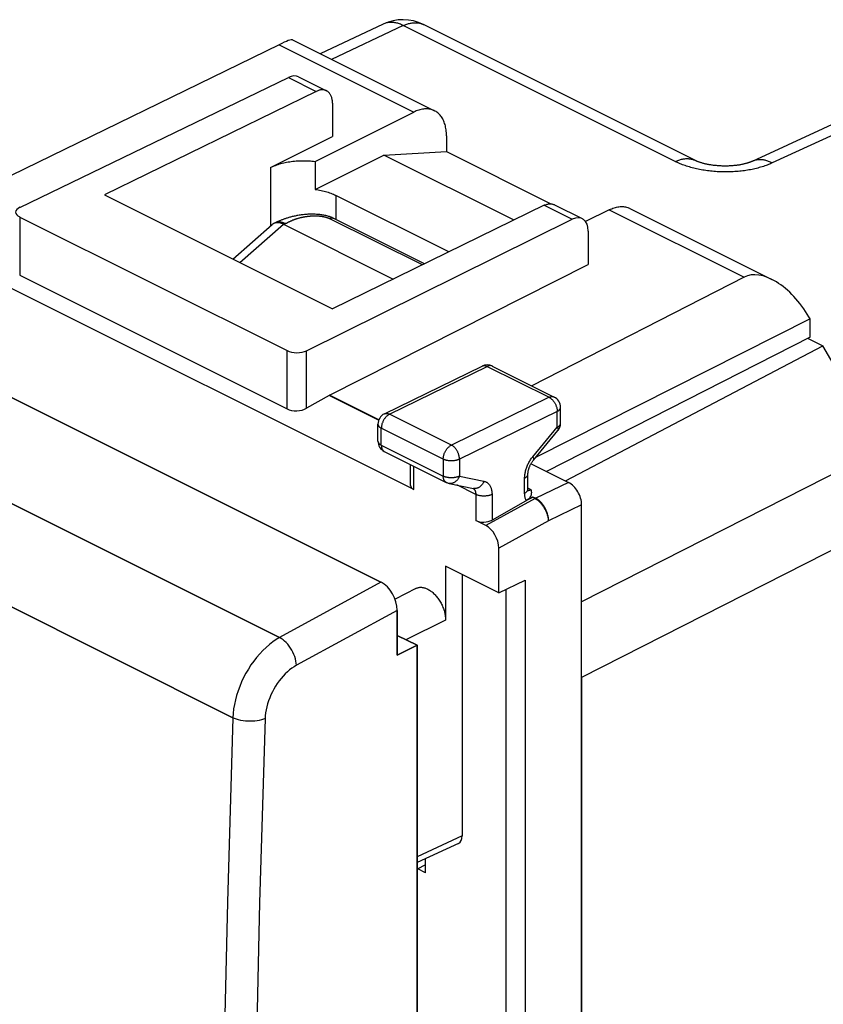
# Model space of a CAD drawing. Units: millimetres. Extents: x -21.1 to 21.1, y -25.9 to 25.9.
# Drawn here: x -10.4 to 7, y 4.5 to 25.9 of the extents above; entities that cross this region are included whole.
import ezdxf

# ---------------------------------------------------------------- set-up
doc = ezdxf.new("R2010")
doc.units = ezdxf.units.MM
doc.header["$LTSCALE"] = 16.335
for name, color, linetype in [('268140580', 7, 'CONTINUOUS'), ('ASSI', 7, 'CONTINUOUS'), ('DRAFT', 7, 'CONTINUOUS'), ('RACCORDO', 7, 'CONTINUOUS')]:
    doc.layers.add(name, color=color, linetype=linetype)

msp = doc.modelspace()

# ---------------------------------------------------------------- linework, layer by layer
at = {"layer": '268140580', "color": 7, "linetype": 'CONTINUOUS'}
for p, q in [((-4.79, 25.328), (-11.233, 22.185)), ((-4.497, 25.433), (-1.416, 23.893)), ((-10.421, 21.796), (-4.587, 24.618)), ((-4.366, 24.63), (-3.761, 24.328)), ((-3.982, 24.315), (-8.581, 22.064)), ((-3.631, 24.057), (-3.631, 23.334)), ((-4.009, 22.792), (-1.863, 23.865)), ((-4.975, 22.663), (-3.631, 23.334)), ((-1.156, 23.352), (-1.156, 23.006)), ((-4.009, 22.186), (-2.516, 22.932)), ((-2.516, 22.932), (-1.156, 23.006)), ((0.311, 21.518), (-2.516, 22.932)), ((-1.156, 23.006), (1.11, 21.873)), ((-4.009, 22.792), (-4.009, 22.186)), ((-8.581, 22.064), (-3.631, 19.589)), ((-1.102, 20.827), (-3.56, 22.056)), ((0.968, 21.84), (-3.631, 19.589)), ((1.189, 21.853), (1.793, 21.55)), ((-1.863, 15.665), (-13.884, 21.675)), ((2.379, 21.743), (1.866, 21.487)), ((2.826, 21.772), (5.907, 20.232)), ((-10.422, 21.586), (-4.618, 18.684)), ((-4.193, 18.682), (1.574, 21.537)), ((1.856, 21.5), (1.874, 21.491)), ((1.922, 21.28), (1.922, 20.558)), ((-3.698, 17.715), (1.922, 20.558)), ((-10.422, 20.321), (-4.618, 17.419)), ((5.306, 20.28), (0.699, 17.919)), ((6.737, 19.374), (0.788, 16.374)), ((6.737, 19.374), (6.711, 19.418)), ((6.737, 18.973), (6.737, 19.374)), ((6.737, 18.973), (1.015, 16.061)), ((-2.504, 17.311), (-0.382, 18.349)), ((-0.161, 18.349), (1.183, 17.677)), ((-3.706, 17.711), (-4.193, 17.433)), ((1.321, 17.108), (1.321, 17.453)), ((-2.644, 16.719), (-2.644, 17.087)), ((0.733, 16.308), (1.264, 16.948)), ((-2.506, 16.495), (-1.162, 15.823)), ((-1.937, 15.757), (-1.937, 16.211)), ((0.68, 16.229), (1.495, 15.821)), ((0.614, 15.676), (0.614, 16.004)), ((-1.101, 15.802), (-0.571, 15.692)), ((0.714, 15.501), (-0.166, 15.004)), ((0.574, 15.431), (0.721, 15.505)), ((1.778, -22.772), (1.778, 15.334)), ((-0.303, 14.885), (-0.52, 14.993)), ((-0.02, 13.426), (-0.02, 14.397)), ((-1.175, 14.003), (-1.175, 12.83)), ((-0.02, 13.426), (-1.175, 14.003)), ((-0.815, 13.823), (-0.815, 8.145)), ((-0.02, 13.426), (0.551, 13.702)), ((-1.818, 13.521), (-2.272, 13.285)), ((-0.896, 7.981), (-1.793, 7.567)), ((-1.608, 7.342), (-1.608, 7.652)), ((-1.608, 7.342), (-1.78, 7.428))]:
    msp.add_line(p, q, dxfattribs=at)
at = {"layer": '268140580', "color": 250, "linetype": 'CONTINUOUS'}
for p, q in [((-4.79, 25.328), (-1.863, 23.865)), ((-4.587, 24.618), (-3.982, 24.315)), ((-4.975, 22.663), (-4.975, 21.393)), ((-3.56, 22.056), (-3.56, 21.533)), ((0.968, 21.84), (1.574, 21.537)), ((2.379, 21.743), (5.306, 20.28)), ((-10.422, 21.586), (-10.422, 20.321)), ((-4.618, 17.419), (-4.618, 18.684)), ((-4.193, 17.433), (-4.193, 18.682)), ((-2.392, 17.304), (-0.271, 18.342)), ((-0.271, 18.342), (1.073, 17.67)), ((-2.629, 17.172), (-3.706, 17.711)), ((-2.626, 17.179), (-3.698, 17.715)), ((1.073, 17.67), (-1.049, 16.632)), ((1.248, 17.365), (-0.873, 16.327)), ((1.248, 17.019), (1.248, 17.365)), ((-1.049, 16.632), (-2.392, 17.304)), ((-2.571, 16.63), (-2.571, 16.999)), ((-1.227, 16.327), (-2.571, 16.999)), ((0.718, 16.379), (1.248, 17.019)), ((-2.571, 16.63), (-1.227, 15.958)), ((-2.508, 16.496), (-2.506, 16.495)), ((-1.227, 16.327), (-1.227, 15.958)), ((-0.873, 16.327), (-0.873, 15.958)), ((-1.863, 15.665), (-1.863, 16.174)), ((-0.873, 15.958), (-0.343, 15.849)), ((0.541, 15.588), (0.541, 15.916)), ((-0.52, 15.562), (-0.929, 15.766)), ((0.682, 15.662), (0.614, 15.696)), ((1.495, 15.821), (0.783, 15.478)), ((-0.52, 15.562), (-0.52, 14.993)), ((0.769, 15.47), (-0.303, 14.885)), ((-0.166, 15.562), (-0.166, 15.004)), ((0.769, 15.474), (0.714, 15.501)), ((0.776, 15.478), (0.721, 15.505)), ((0.769, 15.474), (0.77, 15.475)), ((0.769, 15.474), (0.769, 15.474)), ((0.77, 15.475), (0.771, 15.475)), ((0.771, 15.475), (0.772, 15.476)), ((0.772, 15.476), (0.773, 15.476)), ((0.773, 15.476), (0.774, 15.477)), ((0.774, 15.477), (0.775, 15.477)), ((0.775, 15.477), (0.776, 15.478)), ((1.778, 15.334), (1.061, 14.987)), ((1.061, 14.987), (-0.02, 14.397)), ((0.551, 13.702), (0.551, -22.325)), ((0.131, 13.499), (0.131, -22.323)), ((-1.175, 12.83), (-2.038, 12.407)), ((-0.815, 8.145), (-1.793, 7.693))]:
    msp.add_line(p, q, dxfattribs=at)
at = {"layer": '268140580', "color": 7, "linetype": 'CONTINUOUS'}
for points in [[(-3.761, 24.328), (-3.768, 24.331), (-3.781, 24.336), (-3.793, 24.34), (-3.806, 24.343), (-3.82, 24.346), (-3.833, 24.347), (-3.847, 24.348), (-3.862, 24.348), (-3.876, 24.347), (-3.891, 24.345), (-3.906, 24.342), (-3.921, 24.338), (-3.936, 24.334), (-3.951, 24.328), (-3.966, 24.322), (-3.982, 24.315)], [(-3.631, 24.057), (-3.632, 24.076), (-3.632, 24.094), (-3.634, 24.111), (-3.636, 24.129), (-3.639, 24.146), (-3.643, 24.162), (-3.647, 24.178), (-3.652, 24.194), (-3.658, 24.209), (-3.664, 24.223), (-3.671, 24.236), (-3.678, 24.249), (-3.686, 24.261), (-3.694, 24.272), (-3.703, 24.283), (-3.713, 24.293), (-3.723, 24.302), (-3.734, 24.311), (-3.745, 24.318), (-3.756, 24.325), (-3.761, 24.328)], [(-1.416, 23.893), (-1.422, 23.896), (-1.443, 23.905), (-1.465, 23.913), (-1.487, 23.92), (-1.51, 23.925), (-1.533, 23.93), (-1.557, 23.932), (-1.581, 23.934), (-1.605, 23.934), (-1.63, 23.933), (-1.655, 23.93), (-1.68, 23.927), (-1.706, 23.922), (-1.732, 23.915), (-1.758, 23.908), (-1.784, 23.899), (-1.811, 23.889), (-1.837, 23.877), (-1.863, 23.865)], [(-1.156, 23.352), (-1.157, 23.384), (-1.158, 23.416), (-1.161, 23.447), (-1.164, 23.477), (-1.169, 23.507), (-1.174, 23.536), (-1.18, 23.564), (-1.188, 23.592), (-1.196, 23.618), (-1.205, 23.644), (-1.215, 23.669), (-1.226, 23.693), (-1.238, 23.716), (-1.251, 23.738), (-1.265, 23.759), (-1.279, 23.779), (-1.295, 23.797), (-1.311, 23.815), (-1.328, 23.832), (-1.345, 23.847), (-1.363, 23.861), (-1.382, 23.874), (-1.402, 23.886), (-1.416, 23.893)], [(-4.975, 22.663), (-4.95, 22.675), (-4.924, 22.686), (-4.897, 22.698), (-4.87, 22.708), (-4.841, 22.719), (-4.812, 22.728), (-4.782, 22.738), (-4.752, 22.746), (-4.721, 22.755), (-4.69, 22.762), (-4.658, 22.769), (-4.626, 22.776), (-4.593, 22.782), (-4.56, 22.787), (-4.526, 22.792), (-4.492, 22.796), (-4.458, 22.8), (-4.423, 22.803), (-4.389, 22.805), (-4.354, 22.807), (-4.319, 22.808), (-4.284, 22.809), (-4.249, 22.809), (-4.215, 22.808), (-4.18, 22.807), (-4.145, 22.805), (-4.111, 22.803), (-4.077, 22.8), (-4.043, 22.796), (-4.009, 22.792)], [(-4.009, 22.186), (-3.975, 22.181), (-3.942, 22.176), (-3.91, 22.17), (-3.877, 22.163), (-3.846, 22.156), (-3.814, 22.148), (-3.783, 22.14), (-3.753, 22.132), (-3.723, 22.122), (-3.694, 22.112), (-3.666, 22.102), (-3.638, 22.091), (-3.611, 22.08), (-3.586, 22.068), (-3.56, 22.056)], [(0.968, 21.84), (0.983, 21.847), (0.999, 21.853), (1.014, 21.859), (1.029, 21.863), (1.044, 21.867), (1.059, 21.87), (1.074, 21.872), (1.088, 21.873), (1.103, 21.873), (1.116, 21.872), (1.13, 21.871), (1.143, 21.868), (1.156, 21.865), (1.169, 21.861), (1.181, 21.856), (1.189, 21.853)], [(2.379, 21.743), (2.406, 21.756), (2.432, 21.767), (2.458, 21.777), (2.484, 21.786), (2.511, 21.794), (2.537, 21.8), (2.562, 21.805), (2.588, 21.809), (2.613, 21.812), (2.638, 21.813), (2.662, 21.812), (2.686, 21.811), (2.709, 21.808), (2.733, 21.804), (2.755, 21.799), (2.778, 21.792), (2.799, 21.784), (2.82, 21.775), (2.826, 21.772)], [(0.614, 16.004), (0.614, 16.013), (0.614, 16.022), (0.615, 16.031), (0.616, 16.041), (0.618, 16.052), (0.619, 16.062), (0.621, 16.074), (0.624, 16.085), (0.626, 16.097), (0.63, 16.109), (0.633, 16.121), (0.637, 16.133), (0.641, 16.146), (0.646, 16.158), (0.651, 16.171), (0.657, 16.183), (0.662, 16.196), (0.668, 16.208), (0.675, 16.22), (0.681, 16.233), (0.688, 16.244), (0.695, 16.256), (0.703, 16.267), (0.71, 16.278), (0.718, 16.288), (0.726, 16.298), (0.733, 16.308)], [(0.682, 15.662), (0.684, 15.648), (0.685, 15.634), (0.686, 15.621), (0.687, 15.608), (0.687, 15.595), (0.686, 15.583), (0.685, 15.571), (0.683, 15.559), (0.68, 15.548), (0.677, 15.537), (0.673, 15.527), (0.668, 15.517), (0.663, 15.508), (0.657, 15.499), (0.651, 15.491), (0.644, 15.483), (0.637, 15.475), (0.629, 15.468), (0.621, 15.461), (0.612, 15.454), (0.603, 15.448), (0.594, 15.442), (0.584, 15.437), (0.574, 15.431)], [(0.62, 15.634), (0.62, 15.634), (0.62, 15.633), (0.62, 15.633), (0.62, 15.634), (0.619, 15.635), (0.618, 15.637), (0.618, 15.64), (0.617, 15.643), (0.616, 15.647), (0.615, 15.652), (0.615, 15.657), (0.614, 15.663), (0.614, 15.669), (0.614, 15.676)], [(-1.818, 13.521), (-1.808, 13.526), (-1.793, 13.531), (-1.779, 13.536), (-1.763, 13.54), (-1.748, 13.543), (-1.732, 13.544), (-1.715, 13.545), (-1.698, 13.544), (-1.681, 13.543), (-1.664, 13.54), (-1.647, 13.536), (-1.629, 13.531), (-1.612, 13.526), (-1.594, 13.519), (-1.576, 13.511), (-1.558, 13.502), (-1.54, 13.492), (-1.522, 13.481), (-1.505, 13.469), (-1.487, 13.456), (-1.47, 13.443), (-1.453, 13.428), (-1.436, 13.413), (-1.419, 13.397), (-1.403, 13.38), (-1.387, 13.362), (-1.371, 13.344), (-1.356, 13.325), (-1.341, 13.305), (-1.327, 13.285), (-1.313, 13.264), (-1.299, 13.243), (-1.287, 13.222), (-1.274, 13.2), (-1.263, 13.177), (-1.252, 13.154), (-1.241, 13.131), (-1.232, 13.108), (-1.223, 13.084), (-1.215, 13.061), (-1.207, 13.038), (-1.201, 13.014), (-1.195, 12.99), (-1.189, 12.967), (-1.185, 12.943), (-1.181, 12.92), (-1.178, 12.897), (-1.176, 12.874), (-1.175, 12.852), (-1.175, 12.83)]]:
    msp.add_lwpolyline(points, dxfattribs=at)
at = {"layer": '268140580', "color": 250, "linetype": 'CONTINUOUS'}
for points in [[(-0.382, 18.349), (-0.375, 18.353), (-0.367, 18.355), (-0.359, 18.357), (-0.351, 18.359), (-0.343, 18.359), (-0.334, 18.359), (-0.326, 18.359), (-0.317, 18.358), (-0.308, 18.356), (-0.299, 18.353), (-0.289, 18.35), (-0.28, 18.347), (-0.271, 18.342)], [(-0.161, 18.349), (-0.166, 18.351), (-0.174, 18.354), (-0.183, 18.356), (-0.192, 18.358), (-0.201, 18.359), (-0.211, 18.359), (-0.221, 18.358), (-0.23, 18.356), (-0.24, 18.354), (-0.25, 18.351), (-0.261, 18.347), (-0.271, 18.342)], [(1.073, 17.67), (1.083, 17.675), (1.093, 17.679), (1.103, 17.682), (1.113, 17.684), (1.123, 17.686), (1.133, 17.687), (1.142, 17.687), (1.151, 17.686), (1.16, 17.685), (1.169, 17.682), (1.177, 17.679), (1.183, 17.677)], [(1.073, 17.67), (1.082, 17.666), (1.091, 17.66), (1.1, 17.654), (1.109, 17.647), (1.118, 17.64), (1.127, 17.632), (1.136, 17.624), (1.144, 17.616), (1.153, 17.607), (1.161, 17.597), (1.169, 17.587), (1.176, 17.577), (1.184, 17.566), (1.191, 17.555), (1.197, 17.544), (1.203, 17.533), (1.209, 17.521), (1.215, 17.509), (1.22, 17.497), (1.225, 17.485), (1.229, 17.473), (1.233, 17.461), (1.237, 17.449), (1.24, 17.436), (1.242, 17.424), (1.244, 17.412), (1.246, 17.4), (1.247, 17.388), (1.248, 17.376), (1.248, 17.365)], [(-2.504, 17.311), (-2.496, 17.315), (-2.489, 17.317), (-2.481, 17.319), (-2.473, 17.321), (-2.464, 17.321), (-2.456, 17.321), (-2.447, 17.321), (-2.438, 17.32), (-2.429, 17.318), (-2.42, 17.315), (-2.411, 17.312), (-2.401, 17.309), (-2.392, 17.304)], [(1.248, 17.365), (1.257, 17.37), (1.265, 17.374), (1.273, 17.38), (1.281, 17.385), (1.288, 17.391), (1.294, 17.396), (1.299, 17.402), (1.304, 17.408), (1.309, 17.415), (1.313, 17.421), (1.316, 17.427), (1.318, 17.434), (1.32, 17.44), (1.321, 17.447), (1.321, 17.453)], [(-2.392, 17.304), (-2.403, 17.299), (-2.413, 17.293), (-2.423, 17.286), (-2.433, 17.278), (-2.443, 17.27), (-2.453, 17.261), (-2.463, 17.252), (-2.472, 17.242), (-2.481, 17.231), (-2.49, 17.22), (-2.499, 17.209), (-2.507, 17.197), (-2.514, 17.185), (-2.522, 17.172), (-2.529, 17.159), (-2.535, 17.146), (-2.541, 17.133), (-2.547, 17.119), (-2.552, 17.106), (-2.556, 17.092), (-2.56, 17.078), (-2.563, 17.065), (-2.566, 17.051), (-2.568, 17.038), (-2.569, 17.024), (-2.57, 17.011), (-2.571, 16.999)], [(1.248, 17.019), (1.257, 17.024), (1.265, 17.029), (1.273, 17.034), (1.281, 17.039), (1.288, 17.045), (1.294, 17.051), (1.299, 17.057), (1.304, 17.063), (1.309, 17.069), (1.313, 17.075), (1.316, 17.082), (1.318, 17.088), (1.32, 17.094), (1.321, 17.101), (1.321, 17.108)], [(-2.644, 17.087), (-2.643, 17.08), (-2.642, 17.074), (-2.641, 17.067), (-2.638, 17.061), (-2.635, 17.055), (-2.632, 17.048), (-2.627, 17.042), (-2.622, 17.036), (-2.617, 17.03), (-2.61, 17.024), (-2.603, 17.019), (-2.596, 17.013), (-2.588, 17.008), (-2.58, 17.003), (-2.571, 16.999)], [(1.248, 17.019), (1.252, 17.012), (1.256, 17.005), (1.259, 16.998), (1.262, 16.991), (1.265, 16.985), (1.267, 16.979), (1.268, 16.974), (1.269, 16.969), (1.269, 16.964), (1.268, 16.959), (1.267, 16.955), (1.266, 16.952), (1.264, 16.949), (1.264, 16.948)], [(-2.644, 16.719), (-2.643, 16.712), (-2.642, 16.706), (-2.641, 16.699), (-2.638, 16.693), (-2.635, 16.686), (-2.632, 16.68), (-2.627, 16.674), (-2.622, 16.668), (-2.617, 16.662), (-2.61, 16.656), (-2.603, 16.651), (-2.596, 16.645), (-2.588, 16.64), (-2.58, 16.635), (-2.571, 16.63)], [(-2.571, 16.63), (-2.57, 16.618), (-2.569, 16.606), (-2.568, 16.594), (-2.566, 16.583), (-2.563, 16.572), (-2.56, 16.562), (-2.556, 16.552), (-2.552, 16.542), (-2.547, 16.534), (-2.541, 16.526), (-2.536, 16.518), (-2.529, 16.512), (-2.522, 16.506), (-2.515, 16.5), (-2.508, 16.496)], [(-1.227, 16.327), (-1.227, 16.34), (-1.226, 16.353), (-1.224, 16.366), (-1.222, 16.379), (-1.22, 16.393), (-1.216, 16.407), (-1.212, 16.42), (-1.208, 16.434), (-1.203, 16.448), (-1.198, 16.461), (-1.192, 16.474), (-1.185, 16.488), (-1.178, 16.5), (-1.171, 16.513), (-1.163, 16.525), (-1.155, 16.537), (-1.147, 16.549), (-1.138, 16.56), (-1.129, 16.57), (-1.119, 16.58), (-1.11, 16.589), (-1.1, 16.598), (-1.09, 16.606), (-1.08, 16.614), (-1.069, 16.621), (-1.059, 16.627), (-1.049, 16.632)], [(-0.873, 16.327), (-0.874, 16.338), (-0.874, 16.35), (-0.875, 16.362), (-0.877, 16.374), (-0.879, 16.386), (-0.882, 16.398), (-0.885, 16.41), (-0.888, 16.423), (-0.892, 16.435), (-0.896, 16.447), (-0.901, 16.459), (-0.906, 16.471), (-0.912, 16.483), (-0.918, 16.495), (-0.924, 16.506), (-0.931, 16.517), (-0.938, 16.528), (-0.945, 16.539), (-0.953, 16.549), (-0.961, 16.559), (-0.969, 16.569), (-0.977, 16.578), (-0.985, 16.586), (-0.994, 16.594), (-1.003, 16.602), (-1.012, 16.609), (-1.021, 16.616), (-1.03, 16.622), (-1.039, 16.628), (-1.049, 16.632)], [(-0.873, 16.327), (-0.883, 16.322), (-0.893, 16.318), (-0.903, 16.314), (-0.914, 16.31), (-0.925, 16.307), (-0.937, 16.304), (-0.949, 16.301), (-0.961, 16.298), (-0.973, 16.296), (-0.986, 16.294), (-0.998, 16.293), (-1.011, 16.292), (-1.024, 16.291), (-1.037, 16.29), (-1.05, 16.29), (-1.063, 16.29), (-1.076, 16.291), (-1.089, 16.292), (-1.102, 16.293), (-1.115, 16.294), (-1.127, 16.296), (-1.14, 16.298), (-1.152, 16.301), (-1.164, 16.304), (-1.175, 16.307), (-1.186, 16.31), (-1.197, 16.314), (-1.208, 16.318), (-1.218, 16.322), (-1.227, 16.327)], [(0.541, 15.916), (0.541, 15.934), (0.542, 15.953), (0.544, 15.973), (0.546, 15.993), (0.549, 16.013), (0.553, 16.033), (0.557, 16.053), (0.562, 16.074), (0.567, 16.094), (0.574, 16.115), (0.581, 16.135), (0.588, 16.156), (0.596, 16.176), (0.605, 16.196), (0.614, 16.216), (0.624, 16.236), (0.634, 16.255), (0.645, 16.274), (0.656, 16.293), (0.667, 16.311), (0.679, 16.329), (0.692, 16.346), (0.704, 16.363), (0.718, 16.379)], [(0.718, 16.379), (0.722, 16.371), (0.727, 16.363), (0.73, 16.355), (0.733, 16.348), (0.735, 16.342), (0.737, 16.335), (0.738, 16.329), (0.738, 16.324), (0.738, 16.319), (0.737, 16.315), (0.735, 16.311), (0.733, 16.308)], [(-0.873, 15.958), (-0.883, 15.954), (-0.893, 15.95), (-0.903, 15.946), (-0.914, 15.942), (-0.925, 15.939), (-0.937, 15.935), (-0.949, 15.933), (-0.961, 15.93), (-0.973, 15.928), (-0.986, 15.926), (-0.998, 15.925), (-1.011, 15.923), (-1.024, 15.923), (-1.037, 15.922), (-1.05, 15.922), (-1.063, 15.922), (-1.076, 15.923), (-1.089, 15.923), (-1.102, 15.925), (-1.115, 15.926), (-1.127, 15.928), (-1.14, 15.93), (-1.152, 15.933), (-1.164, 15.935), (-1.175, 15.939), (-1.186, 15.942), (-1.197, 15.946), (-1.208, 15.95), (-1.218, 15.954), (-1.227, 15.958)], [(-1.162, 15.823), (-1.164, 15.824), (-1.172, 15.829), (-1.179, 15.834), (-1.186, 15.84), (-1.192, 15.847), (-1.198, 15.854), (-1.203, 15.862), (-1.208, 15.871), (-1.213, 15.88), (-1.216, 15.89), (-1.22, 15.9), (-1.222, 15.911), (-1.224, 15.922), (-1.226, 15.934), (-1.227, 15.946), (-1.227, 15.958)], [(-0.873, 15.958), (-0.878, 15.946), (-0.884, 15.935), (-0.889, 15.923), (-0.896, 15.912), (-0.902, 15.902), (-0.909, 15.891), (-0.917, 15.881), (-0.925, 15.872), (-0.933, 15.863), (-0.941, 15.854), (-0.95, 15.847), (-0.959, 15.839), (-0.968, 15.832), (-0.978, 15.826), (-0.988, 15.821), (-0.998, 15.816), (-1.008, 15.811), (-1.018, 15.807), (-1.028, 15.804), (-1.038, 15.802), (-1.049, 15.8), (-1.059, 15.799), (-1.069, 15.799), (-1.08, 15.799), (-1.09, 15.8), (-1.101, 15.802)], [(-0.343, 15.849), (-0.349, 15.835), (-0.355, 15.822), (-0.361, 15.81), (-0.368, 15.798), (-0.376, 15.786), (-0.384, 15.775), (-0.393, 15.764), (-0.402, 15.754), (-0.411, 15.745), (-0.421, 15.736), (-0.431, 15.728), (-0.441, 15.72), (-0.452, 15.714), (-0.463, 15.708), (-0.474, 15.703), (-0.485, 15.698), (-0.497, 15.695), (-0.508, 15.692), (-0.52, 15.69), (-0.531, 15.689), (-0.543, 15.689), (-0.554, 15.69), (-0.565, 15.691), (-0.571, 15.692)], [(-0.343, 15.849), (-0.33, 15.845), (-0.317, 15.841), (-0.305, 15.837), (-0.293, 15.831), (-0.282, 15.824), (-0.27, 15.817), (-0.26, 15.808), (-0.249, 15.799), (-0.24, 15.789), (-0.23, 15.779), (-0.222, 15.767), (-0.214, 15.755), (-0.206, 15.742), (-0.199, 15.728), (-0.193, 15.714), (-0.188, 15.699), (-0.183, 15.684), (-0.178, 15.667), (-0.175, 15.651), (-0.172, 15.634), (-0.169, 15.616), (-0.168, 15.599), (-0.167, 15.581), (-0.166, 15.562)], [(0.541, 15.916), (0.551, 15.921), (0.56, 15.926), (0.569, 15.932), (0.577, 15.938), (0.584, 15.945), (0.591, 15.951), (0.596, 15.958), (0.601, 15.965), (0.605, 15.972), (0.609, 15.979), (0.611, 15.986), (0.613, 15.993), (0.614, 16), (0.614, 16.004)], [(-0.579, 15.694), (-0.577, 15.693), (-0.572, 15.689), (-0.567, 15.685)], [(-0.567, 15.685), (-0.561, 15.681), (-0.557, 15.676), (-0.552, 15.67), (-0.548, 15.665), (-0.544, 15.658), (-0.54, 15.652), (-0.536, 15.645), (-0.533, 15.638), (-0.531, 15.631), (-0.528, 15.623), (-0.526, 15.615), (-0.524, 15.606), (-0.523, 15.598), (-0.521, 15.589), (-0.521, 15.58), (-0.52, 15.571), (-0.52, 15.562)], [(0.541, 15.588), (0.551, 15.593), (0.56, 15.599), (0.569, 15.605), (0.577, 15.611), (0.584, 15.617), (0.591, 15.624), (0.596, 15.63), (0.601, 15.637), (0.605, 15.644), (0.609, 15.651)], [(0.609, 15.651), (0.611, 15.658), (0.613, 15.665), (0.614, 15.673), (0.614, 15.676)], [(0.682, 15.662), (0.676, 15.659), (0.67, 15.657), (0.664, 15.655), (0.658, 15.653), (0.652, 15.651), (0.646, 15.65), (0.64, 15.649), (0.634, 15.649), (0.628, 15.648), (0.623, 15.649), (0.617, 15.649), (0.616, 15.649)], [(-0.166, 15.562), (-0.177, 15.557), (-0.188, 15.552), (-0.2, 15.548), (-0.212, 15.544), (-0.224, 15.54), (-0.237, 15.537), (-0.251, 15.534), (-0.265, 15.532), (-0.278, 15.53), (-0.293, 15.528), (-0.307, 15.527), (-0.321, 15.526), (-0.336, 15.525), (-0.35, 15.525), (-0.365, 15.526), (-0.379, 15.527), (-0.394, 15.528), (-0.408, 15.53), (-0.422, 15.532), (-0.435, 15.534), (-0.449, 15.537), (-0.462, 15.54), (-0.474, 15.544), (-0.487, 15.548), (-0.498, 15.552), (-0.509, 15.557), (-0.52, 15.562)], [(0.574, 15.431), (0.569, 15.442), (0.564, 15.454), (0.559, 15.466), (0.555, 15.478), (0.552, 15.491), (0.549, 15.504), (0.546, 15.517), (0.544, 15.531), (0.543, 15.545), (0.542, 15.559), (0.541, 15.573), (0.541, 15.588)], [(0.769, 15.47), (0.769, 15.47), (0.769, 15.47), (0.769, 15.47), (0.77, 15.471), (0.77, 15.471), (0.77, 15.471), (0.77, 15.472), (0.77, 15.472), (0.77, 15.472), (0.77, 15.472), (0.77, 15.473), (0.769, 15.473), (0.769, 15.473), (0.769, 15.473), (0.769, 15.474)], [(0.769, 15.47), (0.77, 15.469), (0.771, 15.469), (0.772, 15.469), (0.773, 15.468), (0.775, 15.468), (0.776, 15.468), (0.777, 15.469), (0.778, 15.469), (0.78, 15.469), (0.781, 15.469), (0.782, 15.47), (0.783, 15.47), (0.784, 15.471), (0.785, 15.472)], [(1.061, 14.987), (1.06, 15.004), (1.059, 15.02), (1.056, 15.037), (1.053, 15.054), (1.05, 15.071), (1.046, 15.089), (1.041, 15.106), (1.036, 15.123), (1.03, 15.141), (1.023, 15.158), (1.017, 15.176), (1.009, 15.193), (1.001, 15.21), (0.993, 15.227), (0.984, 15.244), (0.974, 15.261), (0.964, 15.277), (0.954, 15.293), (0.943, 15.308), (0.932, 15.323), (0.921, 15.338), (0.909, 15.352), (0.897, 15.366), (0.885, 15.379), (0.873, 15.392), (0.86, 15.404), (0.847, 15.415), (0.834, 15.426), (0.821, 15.436), (0.808, 15.446), (0.795, 15.455), (0.782, 15.463), (0.769, 15.47)], [(0.783, 15.478), (0.783, 15.477), (0.783, 15.477), (0.782, 15.477), (0.782, 15.477), (0.781, 15.477), (0.78, 15.477), (0.78, 15.477), (0.779, 15.477), (0.779, 15.477), (0.778, 15.477), (0.778, 15.477), (0.777, 15.477), (0.777, 15.477), (0.776, 15.477), (0.776, 15.478)], [(0.785, 15.472), (0.786, 15.473), (0.786, 15.474), (0.786, 15.475), (0.786, 15.475), (0.786, 15.476), (0.785, 15.477), (0.784, 15.477), (0.783, 15.478)], [(1.061, 14.987), (1.061, 15.004), (1.06, 15.021), (1.058, 15.038), (1.056, 15.055), (1.053, 15.073), (1.05, 15.091), (1.046, 15.109), (1.041, 15.126), (1.036, 15.144), (1.03, 15.162), (1.024, 15.18), (1.017, 15.197), (1.01, 15.215), (1.002, 15.232), (0.993, 15.249), (0.984, 15.266), (0.975, 15.283), (0.965, 15.299), (0.955, 15.315), (0.945, 15.33), (0.934, 15.345), (0.922, 15.359), (0.911, 15.373), (0.899, 15.387), (0.887, 15.399), (0.874, 15.412), (0.862, 15.423), (0.849, 15.434), (0.836, 15.444), (0.823, 15.454), (0.81, 15.462), (0.797, 15.47), (0.783, 15.478)]]:
    msp.add_lwpolyline(points, dxfattribs=at)
at = {"layer": '268140580', "color": 7, "linetype": 'CONTINUOUS'}
for centre, start, end in [((-0.272, 18.125), 63.4349, 116.073), ((1.071, 17.453), 0.0001, 63.4332), ((-2.394, 17.087), 116.073, 179.9984), ((1.071, 17.108), 320.3607, 360), ((-2.394, 16.719), 180, 243.4366), ((-1.05, 16.047), 243.4323, 258.2991)]:
    msp.add_arc(centre, 0.25, start, end, dxfattribs=at)
for centre, major_axis, ratio, start_param, end_param in [((-5.497, 24.816), (1.005, 0.614), 0.086492, 0.054007, 0.738726), ((-4.591, 24.183), (0.226, 0.446), 0.615891, 0.002858, 0.67885), ((-10.21, 21.69), (0.3, -0.002), 0.494637, 2.353935, 3.93049), ((1.571, 21.102), (0.222, 0.448), 0.608837, 5.394322, 6.956392), ((6.013, 19.06), (-0.736, 1.204), 0.555249, 4.670692, 6.241489), ((-4.406, 18.788), (0.3, -0.002), 0.494637, -2.352695, -0.776139), ((-3.698, 17.542), (0.089, 0.179), 0.608837, 0.681933, 0.734293), ((-4.406, 17.538), (0.3, 0.013), 0.53133, -2.379963, -0.803407), ((-1.687, 15.765), (0.25, 0.011), 0.53133, 3.117824, 3.903222), ((1.495, 15.475), (-0.179, 0.358), 0.612391, -2.25568, -0.684883), ((-0.343, 15.093), (0.25, 0.011), 0.53133, -2.379963, -0.809167), ((-0.303, 14.538), (-0.178, 0.358), 0.61277, -2.253542, -0.683659), ((-1.027, 8.251), (-0.134, 0.268), 0.61219, -3.160609, -2.255735)]:
    msp.add_ellipse(centre, major_axis=major_axis, ratio=ratio, start_param=start_param, end_param=end_param, dxfattribs=at)
at = {"layer": 'ASSI', "color": 7, "linetype": 'CONTINUOUS'}
for p, q in [((-2.578, 13.654), (-17.554, 21.143)), ((-2.224, 12.067), (-2.224, 13.044)), ((-1.793, 12.284), (-2.224, 12.5)), ((-1.793, 12.284), (-2.224, 12.067)), ((-1.793, 12.284), (-1.793, -23.223))]:
    msp.add_line(p, q, dxfattribs=at)
at = {"layer": 'ASSI', "color": 250, "linetype": 'CONTINUOUS'}
for p, q in [((-19.679, 19.903), (-4.778, 12.453)), ((-20.672, 18.152), (-5.794, 10.713)), ((-2.578, 13.654), (-4.778, 12.453)), ((-2.224, 13.044), (-4.412, 11.85))]:
    msp.add_line(p, q, dxfattribs=at)
for points in [[(-4.778, 12.453), (-4.853, 12.408), (-4.928, 12.358), (-5.001, 12.301), (-5.073, 12.239), (-5.144, 12.171), (-5.212, 12.099), (-5.278, 12.022), (-5.341, 11.942), (-5.401, 11.857), (-5.458, 11.769), (-5.511, 11.678), (-5.56, 11.585), (-5.605, 11.489), (-5.646, 11.393), (-5.682, 11.295), (-5.713, 11.196), (-5.74, 11.098), (-5.761, 11), (-5.777, 10.903), (-5.788, 10.807), (-5.794, 10.713)], [(-4.412, 11.85), (-4.416, 11.895), (-4.424, 11.942), (-4.435, 11.99), (-4.45, 12.038), (-4.468, 12.086), (-4.49, 12.133), (-4.514, 12.179), (-4.541, 12.224), (-4.57, 12.266), (-4.602, 12.306), (-4.635, 12.343), (-4.67, 12.377), (-4.705, 12.406), (-4.742, 12.432), (-4.778, 12.453)], [(-4.412, 11.85), (-4.463, 11.82), (-4.513, 11.787), (-4.562, 11.749), (-4.61, 11.708), (-4.657, 11.663), (-4.703, 11.615), (-4.747, 11.564), (-4.79, 11.51), (-4.83, 11.454), (-4.868, 11.395), (-4.904, 11.335), (-4.937, 11.272), (-4.967, 11.209), (-4.994, 11.144), (-5.018, 11.079), (-5.039, 11.013), (-5.057, 10.948), (-5.071, 10.882), (-5.082, 10.818), (-5.09, 10.755), (-5.093, 10.692)], [(-5.794, 10.713), (-5.914, 6.707), (-6.004, 2.715), (-6.063, -1.264), (-6.093, -5.229), (-6.093, -9.179), (-6.063, -13.115), (-6.004, -17.036), (-5.914, -20.942), (-5.794, -24.832)], [(-5.093, 10.692), (-5.132, 10.677), (-5.175, 10.664), (-5.22, 10.653), (-5.267, 10.644), (-5.317, 10.638), (-5.368, 10.635), (-5.419, 10.634), (-5.471, 10.635), (-5.522, 10.639), (-5.573, 10.646), (-5.622, 10.655), (-5.669, 10.666), (-5.714, 10.68), (-5.756, 10.695), (-5.794, 10.713)], [(-5.093, 10.692), (-5.213, 6.69), (-5.303, 2.701), (-5.363, -1.273), (-5.392, -5.234), (-5.392, -9.181), (-5.363, -13.113), (-5.303, -17.029), (-5.213, -20.931), (-5.093, -24.818)]]:
    msp.add_lwpolyline(points, dxfattribs=at)
at = {"layer": 'ASSI', "color": 7, "linetype": 'CONTINUOUS'}
msp.add_ellipse((-2.578, 13.221), major_axis=(-0.223, 0.448), ratio=0.61277, start_param=-2.253542, end_param=-0.683659, dxfattribs=at)
at = {"layer": 'DRAFT', "color": 7, "linetype": 'CONTINUOUS'}
for p, q in [((6.694, 18.951), (7.013, 18.791)), ((1.426, 15.856), (7.013, 18.791)), ((-2.224, 12.5), (-1.793, 12.284)), ((-2.224, 12.067), (-1.793, 12.284)), ((-1.793, -23.223), (-1.793, 12.284))]:
    msp.add_line(p, q, dxfattribs=at)
at = {"layer": 'RACCORDO', "color": 7, "linetype": 'CONTINUOUS'}
for p, q in [((-2.532, 25.776), (-3.895, 25.133)), ((4.25, 22.812), (-1.658, 25.765)), ((-5.798, 20.673), (-4.942, 21.422)), ((-4.853, 21.47), (-4.904, 21.447)), ((-4.692, 21.427), (-2.31, 20.236)), ((-1.631, 20.568), (-3.613, 21.559)), ((-17.554, 21.143), (-2.578, 13.654)), ((8.096, 16.923), (7.013, 18.791)), ((-2.224, 13.044), (-2.224, 12.067)), ((1.778, 11.585), (1.778, -19.023)), ((-1.608, 7.515), (-1.793, 7.421))]:
    msp.add_line(p, q, dxfattribs=at)
at = {"layer": 'RACCORDO', "color": 250, "linetype": 'CONTINUOUS'}
for p, q in [((-2.093, 25.743), (-3.649, 25.009)), ((3.812, 22.791), (-2.093, 25.743)), ((12.049, 25.592), (5.915, 22.759)), ((18.745, 21.859), (1.778, 13.227)), ((-5.644, 20.596), (-4.694, 21.428)), ((-4.692, 21.427), (-4.649, 21.447)), ((-4.649, 21.447), (-4.642, 21.45)), ((-4.642, 21.45), (-4.631, 21.455)), ((-4.631, 21.455), (-4.584, 21.478)), ((-4.584, 21.478), (-4.572, 21.484)), ((-4.572, 21.484), (-4.563, 21.488)), ((-4.563, 21.488), (-4.554, 21.492)), ((-4.554, 21.492), (-4.544, 21.497)), ((-4.544, 21.497), (-4.538, 21.5)), ((-4.538, 21.5), (-4.531, 21.503)), ((-4.531, 21.503), (-4.524, 21.506)), ((-4.524, 21.506), (-4.517, 21.509)), ((-4.517, 21.509), (-4.51, 21.512)), ((-4.51, 21.512), (-4.503, 21.515)), ((-4.503, 21.515), (-4.496, 21.518)), ((-4.496, 21.518), (-4.489, 21.521)), ((-4.489, 21.521), (-4.481, 21.524)), ((-4.481, 21.524), (-4.473, 21.527)), ((-4.473, 21.527), (-4.465, 21.53)), ((-4.465, 21.53), (-4.457, 21.533)), ((-4.457, 21.533), (-4.449, 21.536)), ((-4.449, 21.536), (-4.441, 21.539)), ((-4.441, 21.539), (-4.432, 21.542)), ((-4.432, 21.542), (-4.424, 21.545)), ((-4.424, 21.545), (-4.415, 21.548)), ((-4.415, 21.548), (-4.406, 21.55)), ((-4.406, 21.55), (-4.397, 21.553)), ((-4.397, 21.553), (-4.387, 21.556)), ((-4.387, 21.556), (-4.378, 21.559)), ((-4.378, 21.559), (-4.368, 21.562)), ((-4.368, 21.562), (-4.358, 21.565)), ((-4.358, 21.565), (-4.348, 21.567)), ((-4.348, 21.567), (-4.338, 21.57)), ((-1.68, 20.544), (-3.702, 21.556)), ((-3.614, 21.559), (-3.613, 21.559)), ((19.159, 20.428), (1.778, 11.585)), ((-4.778, 12.453), (-19.679, 19.903)), ((-5.794, 10.713), (-20.672, 18.152)), ((-2.578, 13.654), (-4.778, 12.453)), ((-2.224, 13.044), (-4.412, 11.85))]:
    msp.add_line(p, q, dxfattribs=at)
for points in [[(-2.093, 25.743), (-2.113, 25.753), (-2.134, 25.762), (-2.154, 25.771), (-2.174, 25.779), (-2.195, 25.785), (-2.215, 25.792), (-2.235, 25.797), (-2.255, 25.802), (-2.275, 25.806), (-2.295, 25.809), (-2.314, 25.811), (-2.334, 25.812), (-2.353, 25.813), (-2.372, 25.813), (-2.391, 25.812), (-2.409, 25.81), (-2.427, 25.808), (-2.445, 25.804), (-2.463, 25.8), (-2.48, 25.795), (-2.498, 25.79), (-2.514, 25.783), (-2.532, 25.776)], [(-2.093, 25.743), (-2.073, 25.752), (-2.054, 25.76), (-2.035, 25.768), (-2.016, 25.775), (-1.997, 25.781), (-1.978, 25.787), (-1.959, 25.791), (-1.94, 25.796), (-1.921, 25.799), (-1.903, 25.802), (-1.884, 25.804), (-1.866, 25.806), (-1.848, 25.806), (-1.83, 25.806), (-1.813, 25.806), (-1.795, 25.804), (-1.778, 25.802), (-1.761, 25.8), (-1.744, 25.796), (-1.728, 25.792), (-1.712, 25.787), (-1.696, 25.782), (-1.68, 25.776), (-1.665, 25.769), (-1.658, 25.765)], [(3.812, 22.791), (3.831, 22.8), (3.85, 22.808), (3.87, 22.816), (3.889, 22.822), (3.908, 22.829), (3.927, 22.834), (3.946, 22.839), (3.965, 22.843), (3.983, 22.847), (4.002, 22.85), (4.02, 22.852), (4.038, 22.853), (4.056, 22.854), (4.074, 22.854), (4.092, 22.853), (4.109, 22.852), (4.127, 22.85), (4.144, 22.847), (4.16, 22.844), (4.177, 22.84), (4.193, 22.835), (4.209, 22.83), (4.224, 22.824), (4.239, 22.817), (4.247, 22.813)], [(5.915, 22.759), (5.889, 22.748), (5.863, 22.737), (5.837, 22.726), (5.809, 22.715), (5.782, 22.705), (5.753, 22.695), (5.725, 22.685), (5.695, 22.676), (5.665, 22.667), (5.635, 22.658), (5.604, 22.65), (5.573, 22.642), (5.542, 22.634), (5.51, 22.627), (5.478, 22.62), (5.445, 22.614), (5.412, 22.608), (5.379, 22.602), (5.346, 22.597), (5.312, 22.592), (5.278, 22.588), (5.244, 22.583), (5.21, 22.58), (5.175, 22.576), (5.141, 22.573), (5.106, 22.571), (5.071, 22.569), (5.036, 22.567), (5.001, 22.566), (4.965, 22.565), (4.93, 22.564), (4.895, 22.564), (4.859, 22.565), (4.824, 22.565), (4.789, 22.567), (4.753, 22.568), (4.718, 22.57), (4.683, 22.572), (4.648, 22.575), (4.613, 22.578), (4.579, 22.582), (4.544, 22.586), (4.51, 22.59), (4.475, 22.595), (4.442, 22.6), (4.408, 22.606), (4.374, 22.611), (4.341, 22.618), (4.308, 22.624), (4.276, 22.631), (4.243, 22.639), (4.211, 22.647), (4.18, 22.655), (4.149, 22.663), (4.118, 22.672), (4.087, 22.681), (4.057, 22.691), (4.028, 22.701), (3.999, 22.711), (3.971, 22.722), (3.943, 22.732), (3.915, 22.744), (3.889, 22.755), (3.862, 22.767), (3.837, 22.779), (3.812, 22.791)], [(5.915, 22.759), (5.895, 22.769), (5.876, 22.778), (5.857, 22.786), (5.838, 22.794), (5.819, 22.8), (5.8, 22.807), (5.781, 22.812), (5.762, 22.817), (5.744, 22.821), (5.725, 22.824), (5.707, 22.827), (5.688, 22.829), (5.67, 22.83), (5.652, 22.83), (5.635, 22.83), (5.617, 22.829), (5.6, 22.828), (5.582, 22.825), (5.566, 22.822), (5.549, 22.818), (5.533, 22.814), (5.517, 22.809), (5.501, 22.803), (5.485, 22.796)], [(-4.284, 21.583), (-4.273, 21.585), (-4.267, 21.586), (-4.261, 21.587), (-4.255, 21.589), (-4.249, 21.59), (-4.244, 21.591), (-4.238, 21.592), (-4.232, 21.593), (-4.226, 21.594), (-4.22, 21.595), (-4.214, 21.596), (-4.208, 21.597), (-4.201, 21.598), (-4.195, 21.599), (-4.189, 21.599), (-4.183, 21.6), (-4.177, 21.601), (-4.171, 21.602), (-4.165, 21.603), (-4.159, 21.603), (-4.153, 21.604), (-4.147, 21.605), (-4.141, 21.605), (-4.135, 21.606), (-4.129, 21.606), (-4.123, 21.607), (-4.117, 21.607), (-4.111, 21.608), (-4.105, 21.608), (-4.099, 21.609), (-4.093, 21.609), (-4.087, 21.609), (-4.082, 21.61), (-4.076, 21.61), (-4.07, 21.61), (-4.064, 21.611), (-4.059, 21.611), (-4.053, 21.611), (-4.047, 21.611), (-4.042, 21.611), (-4.036, 21.611), (-4.03, 21.612), (-4.025, 21.612), (-4.019, 21.612), (-4.014, 21.612), (-4.008, 21.612), (-4.003, 21.612), (-3.998, 21.612), (-3.992, 21.612), (-3.987, 21.611), (-3.982, 21.611), (-3.977, 21.611), (-3.971, 21.611), (-3.966, 21.611), (-3.961, 21.611), (-3.956, 21.61), (-3.951, 21.61), (-3.946, 21.61), (-3.941, 21.609), (-3.936, 21.609), (-3.931, 21.609), (-3.926, 21.608), (-3.921, 21.608), (-3.917, 21.608), (-3.912, 21.607), (-3.907, 21.607), (-3.903, 21.606), (-3.898, 21.606), (-3.893, 21.605), (-3.889, 21.605), (-3.884, 21.604), (-3.88, 21.604), (-3.875, 21.603), (-3.871, 21.603), (-3.867, 21.602), (-3.863, 21.601), (-3.858, 21.601), (-3.854, 21.6), (-3.85, 21.599), (-3.846, 21.599), (-3.842, 21.598), (-3.838, 21.597), (-3.834, 21.597), (-3.83, 21.596), (-3.826, 21.595), (-3.822, 21.594), (-3.818, 21.593), (-3.814, 21.593), (-3.811, 21.592), (-3.807, 21.591), (-3.803, 21.59), (-3.8, 21.589), (-3.796, 21.588), (-3.792, 21.588), (-3.789, 21.587), (-3.785, 21.586), (-3.782, 21.585), (-3.779, 21.584), (-3.775, 21.583), (-3.772, 21.582), (-3.769, 21.581), (-3.765, 21.58), (-3.762, 21.579), (-3.759, 21.578), (-3.756, 21.577), (-3.753, 21.576), (-3.75, 21.575), (-3.747, 21.574), (-3.744, 21.573), (-3.741, 21.572), (-3.738, 21.571), (-3.735, 21.57), (-3.732, 21.569), (-3.729, 21.567), (-3.726, 21.566), (-3.723, 21.565), (-3.721, 21.564), (-3.718, 21.563), (-3.715, 21.562), (-3.713, 21.561), (-3.71, 21.559), (-3.707, 21.558), (-3.705, 21.557), (-3.702, 21.556)], [(-4.87, 21.462), (-4.867, 21.464), (-4.858, 21.468), (-4.848, 21.471), (-4.839, 21.474), (-4.829, 21.476), (-4.819, 21.478), (-4.809, 21.479), (-4.798, 21.48), (-4.788, 21.48), (-4.777, 21.48), (-4.766, 21.479), (-4.756, 21.478), (-4.745, 21.476), (-4.733, 21.474), (-4.722, 21.471), (-4.711, 21.468), (-4.7, 21.464), (-4.689, 21.46), (-4.677, 21.455), (-4.666, 21.45), (-4.654, 21.444)], [(-4.338, 21.57), (-4.327, 21.573), (-4.322, 21.574)], [(-4.322, 21.574), (-4.311, 21.577), (-4.306, 21.578)], [(-4.306, 21.578), (-4.295, 21.58), (-4.289, 21.582), (-4.284, 21.583)], [(-3.7, 21.554), (-3.694, 21.557), (-3.688, 21.559), (-3.683, 21.561), (-3.677, 21.563), (-3.671, 21.565), (-3.665, 21.566), (-3.66, 21.566), (-3.654, 21.567), (-3.649, 21.567), (-3.644, 21.567), (-3.638, 21.566), (-3.633, 21.566), (-3.628, 21.565), (-3.623, 21.563), (-3.619, 21.561), (-3.614, 21.559)], [(-4.778, 12.453), (-4.853, 12.408), (-4.928, 12.358), (-5.001, 12.301), (-5.073, 12.239), (-5.144, 12.171), (-5.212, 12.099), (-5.278, 12.022), (-5.341, 11.942), (-5.401, 11.857), (-5.458, 11.769), (-5.511, 11.678), (-5.56, 11.585), (-5.605, 11.489), (-5.646, 11.393), (-5.682, 11.295), (-5.713, 11.196), (-5.74, 11.098), (-5.761, 11), (-5.777, 10.903), (-5.788, 10.807), (-5.794, 10.713)], [(-4.412, 11.85), (-4.416, 11.895), (-4.424, 11.942), (-4.435, 11.99), (-4.45, 12.038), (-4.468, 12.086), (-4.49, 12.133), (-4.514, 12.179), (-4.541, 12.224), (-4.57, 12.266), (-4.602, 12.306), (-4.635, 12.343), (-4.67, 12.377), (-4.705, 12.406), (-4.742, 12.432), (-4.778, 12.453)], [(-4.412, 11.85), (-4.463, 11.82), (-4.513, 11.787), (-4.561, 11.749), (-4.61, 11.708), (-4.657, 11.663), (-4.703, 11.615), (-4.747, 11.564), (-4.79, 11.51), (-4.83, 11.454), (-4.868, 11.396), (-4.904, 11.335), (-4.937, 11.273), (-4.967, 11.209), (-4.994, 11.144), (-5.018, 11.079), (-5.039, 11.014), (-5.057, 10.948), (-5.071, 10.882), (-5.082, 10.818), (-5.09, 10.755), (-5.093, 10.692)], [(-5.794, 10.713), (-5.914, 6.707), (-6.004, 2.715), (-6.063, -1.264), (-6.093, -5.229), (-6.093, -9.179), (-6.063, -13.115), (-6.004, -17.036), (-5.914, -20.942), (-5.794, -24.832)], [(-5.093, 10.692), (-5.132, 10.677), (-5.175, 10.664), (-5.22, 10.653), (-5.267, 10.644), (-5.317, 10.638), (-5.368, 10.635), (-5.419, 10.634), (-5.471, 10.635), (-5.522, 10.639), (-5.573, 10.646), (-5.622, 10.655), (-5.669, 10.666), (-5.714, 10.68), (-5.756, 10.695), (-5.794, 10.713)], [(-5.093, 10.692), (-5.213, 6.69), (-5.303, 2.701), (-5.363, -1.273), (-5.392, -5.234), (-5.392, -9.181), (-5.363, -13.113), (-5.303, -17.029), (-5.213, -20.931), (-5.093, -24.818)]]:
    msp.add_lwpolyline(points, dxfattribs=at)
at = {"layer": 'RACCORDO', "color": 7, "linetype": 'CONTINUOUS'}
for points in [[(11.617, 25.628), (5.48, 22.794), (5.474, 22.791), (5.466, 22.788), (5.459, 22.785), (5.451, 22.781), (5.442, 22.778), (5.433, 22.774), (5.423, 22.771), (5.412, 22.767), (5.401, 22.764), (5.39, 22.76), (5.378, 22.756), (5.366, 22.753), (5.353, 22.749), (5.339, 22.745), (5.325, 22.742), (5.311, 22.738), (5.296, 22.735), (5.28, 22.731), (5.264, 22.728), (5.248, 22.725), (5.231, 22.721), (5.213, 22.718), (5.196, 22.715), (5.177, 22.713), (5.159, 22.71), (5.14, 22.707), (5.121, 22.705), (5.101, 22.703), (5.081, 22.701), (5.061, 22.699), (5.041, 22.698), (5.02, 22.696), (5, 22.695), (4.979, 22.694), (4.958, 22.693), (4.937, 22.693), (4.915, 22.692), (4.894, 22.692), (4.873, 22.692), (4.851, 22.693), (4.83, 22.693), (4.809, 22.694), (4.787, 22.695), (4.766, 22.696), (4.745, 22.698), (4.725, 22.699), (4.704, 22.701), (4.683, 22.703), (4.663, 22.705), (4.643, 22.708), (4.623, 22.71), (4.604, 22.713), (4.585, 22.716), (4.566, 22.719), (4.548, 22.722), (4.53, 22.725), (4.512, 22.729), (4.495, 22.732), (4.478, 22.736), (4.462, 22.74), (4.446, 22.744), (4.431, 22.747), (4.416, 22.751), (4.402, 22.755), (4.388, 22.759), (4.375, 22.763), (4.362, 22.767), (4.35, 22.771), (4.338, 22.776), (4.327, 22.779), (4.316, 22.783), (4.306, 22.787), (4.296, 22.791), (4.287, 22.795), (4.279, 22.798), (4.271, 22.802), (4.263, 22.805), (4.256, 22.809), (4.25, 22.812)], [(-3.613, 21.559), (-3.624, 21.564), (-3.642, 21.572), (-3.659, 21.58), (-3.678, 21.587), (-3.697, 21.594), (-3.716, 21.6), (-3.735, 21.606), (-3.755, 21.611), (-3.776, 21.616), (-3.797, 21.621), (-3.818, 21.625), (-3.839, 21.629), (-3.861, 21.632), (-3.884, 21.636), (-3.907, 21.638), (-3.931, 21.641), (-3.955, 21.643), (-3.98, 21.644), (-4.006, 21.646), (-4.032, 21.647), (-4.058, 21.647), (-4.085, 21.647), (-4.111, 21.647), (-4.137, 21.646), (-4.163, 21.645), (-4.189, 21.643), (-4.214, 21.641), (-4.239, 21.639), (-4.264, 21.636), (-4.288, 21.633), (-4.312, 21.63), (-4.335, 21.627), (-4.357, 21.624), (-4.38, 21.62), (-4.402, 21.616), (-4.423, 21.612), (-4.444, 21.607), (-4.464, 21.603), (-4.484, 21.598), (-4.504, 21.594), (-4.523, 21.589), (-4.542, 21.584), (-4.56, 21.579), (-4.578, 21.574), (-4.596, 21.569), (-4.613, 21.564), (-4.629, 21.558), (-4.645, 21.553), (-4.661, 21.548), (-4.676, 21.543), (-4.69, 21.537), (-4.705, 21.532), (-4.719, 21.527), (-4.732, 21.522), (-4.746, 21.516), (-4.759, 21.511), (-4.771, 21.506), (-4.784, 21.501), (-4.796, 21.496), (-4.808, 21.491), (-4.819, 21.485), (-4.831, 21.48), (-4.853, 21.47)], [(-4.904, 21.447), (-4.911, 21.443), (-4.919, 21.439), (-4.927, 21.434), (-4.935, 21.428), (-4.942, 21.422)], [(-4.694, 21.428), (-4.705, 21.433), (-4.717, 21.438), (-4.729, 21.443), (-4.74, 21.447), (-4.751, 21.451), (-4.763, 21.454), (-4.774, 21.456), (-4.785, 21.459), (-4.796, 21.46), (-4.807, 21.462), (-4.817, 21.462), (-4.828, 21.463), (-4.838, 21.462), (-4.848, 21.462), (-4.858, 21.46), (-4.867, 21.459), (-4.876, 21.457), (-4.886, 21.454), (-4.894, 21.451), (-4.903, 21.447)]]:
    msp.add_lwpolyline(points, dxfattribs=at)
msp.add_arc((-2.105, 24.871), 1, 63.4349, 115.2504, dxfattribs=at)
for centre, major_axis, ratio, start_param, end_param in [((-5.874, 20.448), (1.214, 0.954), 0.232908, 0.10952, 0.114025), ((-2.578, 13.221), (-0.223, 0.448), 0.61277, -2.253542, -0.683659)]:
    msp.add_ellipse(centre, major_axis=major_axis, ratio=ratio, start_param=start_param, end_param=end_param, dxfattribs=at)

doc.saveas('drawing.dxf')
